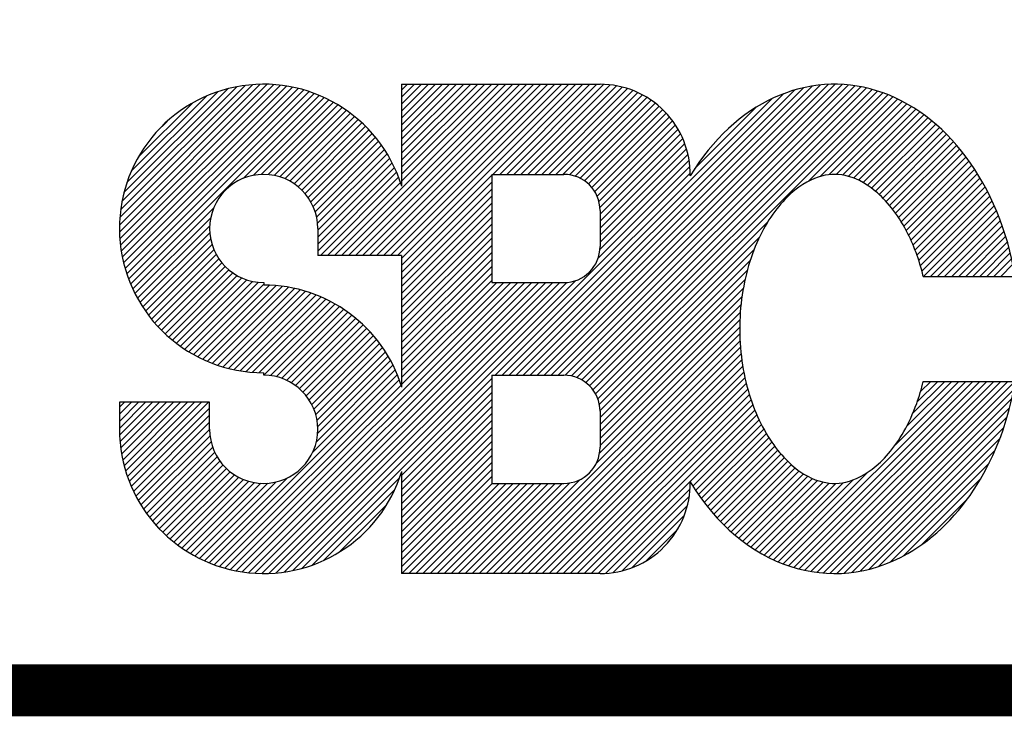
# Model space of a CAD drawing. Units: inches. Extents: x 613 to 829, y -19 to 126.
# Drawn here: x 799 to 803, y -17 to -14 of the extents above; entities that cross this region are included whole.
import ezdxf

# ---------------------------------------------------------------- set-up
doc = ezdxf.new("R2010")
doc.units = ezdxf.units.IN
doc.header["$MEASUREMENT"] = 0
doc.layers.add('4', color=111, linetype='Continuous')

# ---------------------------------------------------------------- blocks, each defined once
blk = doc.blocks.new('c')
at = {"const_width": 0.5}
blk.add_lwpolyline([(-16.984, 5), (415, 5), (415, 289.5), (-16.984, 289.5)], close=True, dxfattribs=at)

msp = doc.modelspace()

# ---------------------------------------------------------------- linework, layer by layer
at = {"layer": '4'}
for p, q in [((799.0022, -14.5083), (799.6784, -13.832)), ((799.0022, -14.5419), (799.712, -13.8321)), ((799.0037, -14.574), (799.7442, -13.8336)), ((799.0039, -14.4728), (799.6429, -13.8338)), ((799.0066, -14.6048), (799.7749, -13.8365)), ((799.0078, -14.4353), (799.6054, -13.8376)), ((799.0107, -14.6344), (799.8045, -13.8406)), ((799.0142, -14.3952), (799.5653, -13.8441)), ((799.0159, -14.6629), (799.833, -13.8458)), ((799.0221, -14.6904), (799.8605, -13.8519)), ((799.0239, -14.3518), (799.5219, -13.8538)), ((800.0344, -14.6547), (800.8572, -13.8318)), ((800.0681, -14.6547), (800.8909, -13.8318)), ((800.1018, -14.6547), (800.9246, -13.8318)), ((800.1354, -14.6547), (800.9582, -13.8318)), ((800.1691, -14.6547), (800.9919, -13.8318)), ((800.2028, -14.6547), (801.0256, -13.8318)), ((800.2365, -14.6547), (801.0593, -13.8318)), ((800.2701, -14.6547), (801.093, -13.8318)), ((800.3038, -14.6547), (801.1266, -13.8318)), ((800.3375, -14.6547), (801.1603, -13.8318)), ((800.3574, -13.8318), (800.3574, -14.3219)), ((800.3574, -13.8318), (801.3101, -13.8318)), ((800.3574, -14.6684), (801.194, -13.8318)), ((800.3574, -14.298), (800.8235, -13.8318)), ((800.3574, -14.2643), (800.7899, -13.8318)), ((800.3574, -14.2307), (800.7562, -13.8318)), ((800.3574, -14.197), (800.7225, -13.8318)), ((800.3574, -14.1633), (800.6888, -13.8318)), ((800.3574, -14.1296), (800.6552, -13.8318)), ((800.3574, -14.096), (800.6215, -13.8318)), ((800.3574, -14.0623), (800.5878, -13.8318)), ((800.3574, -14.0286), (800.5541, -13.8318)), ((800.3574, -13.9949), (800.5205, -13.8318)), ((800.3574, -13.9612), (800.4868, -13.8318)), ((800.3574, -13.9276), (800.4531, -13.8318)), ((800.3574, -13.8939), (800.4194, -13.8318)), ((800.3574, -13.8602), (800.3858, -13.8318)), ((800.7946, -14.2649), (801.2277, -13.8318)), ((800.8283, -14.2649), (801.2613, -13.8318)), ((800.8619, -14.2649), (801.295, -13.8318)), ((800.8956, -14.2649), (801.3283, -13.8322)), ((800.9074, -15.2297), (802.2891, -13.848)), ((800.9293, -14.2649), (801.3595, -13.8347)), ((800.9411, -15.2297), (802.3307, -13.8402)), ((800.963, -14.2649), (801.3888, -13.8391)), ((800.9748, -15.2297), (802.3693, -13.8352)), ((800.9966, -14.2649), (801.4165, -13.8451)), ((801.0084, -15.2297), (802.4056, -13.8325)), ((801.0303, -14.2649), (801.4426, -13.8526)), ((801.0421, -15.2297), (802.44, -13.8319)), ((801.0758, -15.2297), (802.4727, -13.8328)), ((801.1095, -15.2297), (802.5039, -13.8353)), ((801.143, -15.2298), (802.5339, -13.839)), ((801.173, -15.2335), (802.5627, -13.8438)), ((801.199, -15.2412), (802.5905, -13.8497)), ((799.0292, -14.717), (799.8871, -13.859)), ((799.0371, -14.7427), (799.9128, -13.867)), ((799.0381, -14.3039), (799.4741, -13.868)), ((799.0459, -14.7676), (799.9377, -13.8758)), ((799.0555, -14.7917), (799.9618, -13.8853)), ((799.0591, -14.2493), (799.4194, -13.889)), ((799.5967, -14.2842), (799.9852, -13.8956)), ((800.8064, -15.2297), (802.1344, -13.9017)), ((800.8401, -15.2297), (802.1931, -13.8766)), ((800.8737, -15.2297), (802.2437, -13.8597)), ((801.064, -14.2649), (801.4675, -13.8614)), ((801.0977, -14.2649), (801.4911, -13.8715)), ((801.1314, -14.2649), (801.5136, -13.8826)), ((801.163, -14.2669), (801.5351, -13.8949)), ((801.2219, -15.252), (802.6173, -13.8566)), ((801.2422, -15.2654), (802.6433, -13.8643)), ((801.2601, -15.2812), (802.6685, -13.8728)), ((801.2757, -15.2993), (802.6929, -13.882)), ((802.3113, -14.2973), (802.7166, -13.892)), ((799.0927, -14.182), (799.3521, -13.9225)), ((799.6447, -14.2698), (800.0079, -13.9066)), ((799.683, -14.2652), (800.0299, -13.9183)), ((799.7161, -14.2658), (800.0513, -13.9306)), ((799.7456, -14.2699), (800.072, -13.9435)), ((801.1903, -14.2733), (801.5555, -13.9081)), ((801.2142, -14.2831), (801.575, -13.9223)), ((801.2354, -14.2956), (801.5935, -13.9375)), ((801.7641, -14.2383), (802.0602, -13.9422)), ((802.3676, -14.2747), (802.7397, -13.9026)), ((802.4099, -14.2661), (802.7621, -13.9138)), ((802.4448, -14.2648), (802.7839, -13.9257)), ((802.4752, -14.2681), (802.8052, -13.9381)), ((799.7725, -14.2768), (800.0922, -13.9571)), ((799.7971, -14.2858), (800.1117, -13.9712)), ((799.8197, -14.2969), (800.1306, -13.986)), ((801.2541, -14.3106), (801.6111, -13.9535)), ((801.2705, -14.3278), (801.6278, -13.9706)), ((801.2845, -14.3475), (801.6435, -13.9885)), ((802.5028, -14.2742), (802.8259, -13.951)), ((802.5281, -14.2825), (802.8461, -13.9645)), ((802.5517, -14.2927), (802.8658, -13.9785)), ((802.5737, -14.3043), (802.885, -13.993)), ((799.1803, -14.0607), (799.2308, -14.0102)), ((799.8406, -14.3096), (800.1489, -14.0013)), ((799.8599, -14.324), (800.1666, -14.0173)), ((799.8776, -14.34), (800.1838, -14.0338)), ((801.296, -14.3697), (801.6583, -14.0074)), ((801.3046, -14.3947), (801.6721, -14.0272)), ((802.5946, -14.3171), (802.9038, -14.0079)), ((802.6143, -14.3311), (802.9221, -14.0233)), ((802.6331, -14.346), (802.9399, -14.0391)), ((799.8937, -14.3575), (800.2004, -14.0509)), ((799.9083, -14.3766), (800.2164, -14.0686)), ((799.9213, -14.3973), (800.2318, -14.0868)), ((801.3095, -14.4235), (801.685, -14.048)), ((801.3101, -14.4566), (801.6968, -14.0699)), ((802.651, -14.3618), (802.9573, -14.0554)), ((802.668, -14.3784), (802.9743, -14.0721)), ((802.6844, -14.3957), (802.9909, -14.0892)), ((799.9325, -14.4198), (800.2466, -14.1057)), ((799.9419, -14.4441), (800.2609, -14.1251)), ((801.3101, -14.4903), (801.7075, -14.0928)), ((801.3101, -14.5239), (801.7171, -14.1169)), ((802.7, -14.4137), (803.007, -14.1067)), ((802.715, -14.4324), (803.0228, -14.1246)), ((799.949, -14.4707), (800.2745, -14.1451)), ((799.9535, -14.4998), (800.2875, -14.1658)), ((801.3101, -14.5576), (801.7255, -14.1423)), ((801.3101, -14.5913), (801.7324, -14.169)), ((802.7293, -14.4517), (803.0382, -14.1429)), ((802.7431, -14.4717), (803.0531, -14.1616)), ((802.7562, -14.4922), (803.0677, -14.1807)), ((799.9547, -14.5323), (800.2999, -14.1871)), ((799.9547, -14.566), (800.3117, -14.209)), ((799.9547, -14.5997), (800.3227, -14.2317)), ((801.3005, -14.6682), (801.7415, -14.2272)), ((801.3095, -14.6255), (801.7379, -14.1972)), ((802.7688, -14.5133), (803.082, -14.2002)), ((802.7808, -14.535), (803.0958, -14.22)), ((799.8341, -16.1683), (801.7431, -14.2593)), ((799.9547, -14.6333), (800.3331, -14.255)), ((799.9671, -14.6547), (800.3427, -14.279)), ((800.3574, -14.7021), (800.7904, -14.2691)), ((800.7904, -14.2649), (801.1369, -14.2649)), ((800.7904, -14.2649), (800.7904, -14.7846)), ((802.7921, -14.5573), (803.1093, -14.2402)), ((802.803, -14.5802), (803.1224, -14.2608)), ((800.0007, -14.6547), (800.3516, -14.3038)), ((800.3574, -14.7358), (800.7904, -14.3027)), ((802.8132, -14.6036), (803.1351, -14.2817)), ((802.8229, -14.6276), (803.1474, -14.3031)), ((802.832, -14.6522), (803.1594, -14.3248)), ((800.3574, -14.7695), (800.7904, -14.3364)), ((800.3574, -14.8031), (800.7904, -14.3701)), ((802.8405, -14.6773), (803.171, -14.3468)), ((802.8485, -14.703), (803.1823, -14.3693)), ((800.3574, -14.8368), (800.7904, -14.4038)), ((802.8559, -14.7293), (803.1931, -14.3921)), ((802.8641, -14.7548), (803.2036, -14.4153)), ((799.0657, -14.8151), (799.4543, -14.4266)), ((800.3574, -14.8705), (800.7904, -14.4374)), ((801.3101, -14.4381), (801.3101, -14.6114)), ((802.8978, -14.7548), (803.2137, -14.4388)), ((802.9314, -14.7548), (803.2234, -14.4628)), ((799.0767, -14.8378), (799.4399, -14.4746)), ((799.0884, -14.8598), (799.4353, -14.5129)), ((800.3574, -14.9042), (800.7904, -14.4711)), ((800.3574, -14.9378), (800.7904, -14.5048)), ((801.2888, -15.3198), (802.1154, -14.4932)), ((802.9651, -14.7548), (803.2328, -14.4871)), ((802.9988, -14.7548), (803.2417, -14.5118)), ((799.1007, -14.8812), (799.4359, -14.546)), ((799.9547, -14.5247), (799.9547, -14.6547)), ((800.3574, -14.9715), (800.7904, -14.5385)), ((803.0325, -14.7548), (803.2503, -14.537)), ((803.0661, -14.7548), (803.2584, -14.5625)), ((799.1136, -14.9019), (799.44, -14.5755)), ((799.1272, -14.922), (799.4469, -14.6023)), ((800.3574, -15.0052), (800.7904, -14.5721)), ((800.3574, -15.0389), (800.7904, -14.6058)), ((801.2994, -15.3429), (802.0754, -14.5669)), ((803.0998, -14.7548), (803.2662, -14.5884)), ((799.1413, -14.9416), (799.456, -14.6269)), ((799.1561, -14.9605), (799.467, -14.6496)), ((800.3574, -14.6547), (799.9547, -14.6547)), ((800.3574, -15.0726), (800.7904, -14.6395)), ((800.3574, -14.6547), (800.3574, -15.2867)), ((801.3068, -15.3692), (802.0499, -14.6261)), ((803.1335, -14.7548), (803.2735, -14.6148)), ((803.1672, -14.7548), (803.2804, -14.6415)), ((799.1715, -14.9788), (799.4798, -14.6705)), ((799.1874, -14.9965), (799.4942, -14.6898)), ((800.3574, -15.1062), (800.7904, -14.6732)), ((801.3101, -15.3995), (802.0314, -14.6783)), ((803.2008, -14.7548), (803.2869, -14.6688)), ((803.2345, -14.7548), (803.2929, -14.6964)), ((799.2039, -15.0137), (799.5101, -14.7075)), ((799.221, -15.0303), (799.5276, -14.7236)), ((799.2387, -15.0463), (799.5467, -14.7382)), ((799.2569, -15.0617), (799.5674, -14.7512)), ((800.3574, -15.1399), (800.7904, -14.7068)), ((800.3574, -15.1736), (800.7904, -14.7405)), ((801.3101, -15.4332), (802.0173, -14.726)), ((799.2758, -15.0765), (799.5899, -14.7624)), ((799.2952, -15.0908), (799.6142, -14.7718)), ((799.3153, -15.1044), (799.6408, -14.7789)), ((799.3359, -15.1174), (799.67, -14.7834)), ((799.3572, -15.1298), (799.6949, -14.7922)), ((799.3791, -15.1415), (799.7234, -14.7973)), ((799.4018, -15.1526), (799.7551, -14.7993)), ((799.5087, -16.157), (800.8811, -14.7846)), ((799.5355, -16.1639), (800.9148, -14.7846)), ((799.5632, -16.1698), (800.9484, -14.7846)), ((799.5919, -16.1748), (800.9821, -14.7846)), ((799.6218, -16.1786), (801.0158, -14.7846)), ((799.6529, -16.1812), (801.0495, -14.7846)), ((799.6853, -16.1824), (801.0831, -14.7846)), ((799.6949, -14.7846), (799.6949, -14.7967)), ((799.7194, -16.182), (801.1168, -14.7846)), ((799.7553, -16.1798), (801.1511, -14.784)), ((799.7933, -16.1754), (801.1938, -14.775)), ((800.3574, -15.2073), (800.7904, -14.7742)), ((800.3574, -15.2746), (800.8474, -14.7846)), ((800.3574, -15.2409), (800.8137, -14.7846)), ((800.7904, -14.7846), (801.1369, -14.7846)), ((801.3101, -15.4669), (802.0064, -14.7706)), ((802.8623, -14.7548), (803.3038, -14.7548)), ((799.4251, -15.163), (799.7854, -14.8026)), ((799.4491, -15.1726), (799.8146, -14.8071)), ((799.4739, -15.1815), (799.8428, -14.8126)), ((799.4995, -15.1895), (799.8699, -14.8191)), ((799.526, -15.1968), (799.8962, -14.8266)), ((799.5534, -15.203), (799.9216, -14.8348)), ((799.5817, -15.2083), (799.9462, -14.8439)), ((801.3101, -15.5005), (801.9979, -14.8127)), ((799.6112, -15.2126), (799.9701, -14.8537)), ((799.6418, -15.2156), (799.9932, -14.8642)), ((799.6738, -15.2173), (800.0157, -14.8754)), ((799.6951, -15.2297), (800.0375, -14.8873)), ((801.3101, -15.5342), (801.9915, -14.8529)), ((801.3101, -15.5679), (801.9867, -14.8913)), ((799.7268, -15.2317), (800.0586, -14.8998)), ((799.7553, -15.2369), (800.0792, -14.913)), ((799.7813, -15.2445), (800.0991, -14.9268)), ((799.8052, -15.2543), (800.1184, -14.9411)), ((801.3079, -15.6038), (801.9835, -14.9282)), ((799.8272, -15.266), (800.1371, -14.9561)), ((799.8475, -15.2793), (800.1552, -14.9717)), ((799.8663, -15.2943), (800.1727, -14.9878)), ((801.2919, -15.6534), (801.9816, -14.9638)), ((799.8834, -15.3108), (800.1897, -15.0045)), ((799.899, -15.3289), (800.2061, -15.0218)), ((800.7966, -16.1825), (801.9808, -14.9982)), ((800.8302, -16.1825), (801.9811, -15.0316)), ((799.9131, -15.3485), (800.2219, -15.0397)), ((799.9254, -15.3698), (800.2371, -15.0582)), ((799.936, -15.3929), (800.2517, -15.0772)), ((800.8639, -16.1825), (801.9823, -15.0641)), ((799.9446, -15.418), (800.2657, -15.0969)), ((799.9509, -15.4454), (800.2791, -15.1171)), ((800.8976, -16.1825), (801.9843, -15.0957)), ((800.9313, -16.1825), (801.9872, -15.1265)), ((799.9539, -15.5097), (800.3041, -15.1595)), ((799.9543, -15.4756), (800.2919, -15.138)), ((800.965, -16.1825), (801.9908, -15.1566)), ((799.6949, -15.2297), (799.6949, -15.2176)), ((799.9292, -15.6017), (800.3264, -15.2045)), ((799.9477, -15.5496), (800.3156, -15.1817)), ((800.9986, -16.1825), (801.9952, -15.1859)), ((801.0323, -16.1825), (802.0002, -15.2145)), ((799.4334, -16.1312), (800.3365, -15.2281)), ((799.4577, -16.1406), (800.3459, -15.2524)), ((799.8784, -16.1577), (800.7904, -15.2457)), ((800.7904, -15.2297), (800.7904, -15.7494)), ((800.7904, -15.2297), (801.1369, -15.2297)), ((801.066, -16.1825), (802.006, -15.2425)), ((801.0997, -16.1825), (802.0124, -15.2697)), ((802.1897, -16.1364), (803.0666, -15.2595)), ((802.2144, -16.1453), (803.1002, -15.2595)), ((802.24, -16.1535), (803.1339, -15.2595)), ((802.2663, -16.1608), (803.1676, -15.2595)), ((802.2935, -16.1672), (803.2013, -15.2595)), ((802.3218, -16.1727), (803.2349, -15.2595)), ((802.3511, -16.1771), (803.2686, -15.2595)), ((802.3816, -16.1802), (803.3023, -15.2595)), ((802.7283, -15.5641), (803.0329, -15.2595)), ((802.7819, -15.4768), (802.9992, -15.2595)), ((802.8123, -15.4127), (802.9655, -15.2595)), ((802.8336, -15.3578), (802.9318, -15.2595)), ((802.8494, -15.3083), (802.8982, -15.2595)), ((802.8616, -15.2624), (802.8645, -15.2595)), ((802.8623, -15.2595), (803.3038, -15.2595)), ((799.4828, -16.1492), (800.3545, -15.2775)), ((800.3574, -15.7124), (800.7904, -15.2793)), ((800.3574, -15.7461), (800.7904, -15.313)), ((801.1333, -16.1825), (802.0194, -15.2964)), ((802.4134, -16.1821), (803.2967, -15.2988)), ((799.435, -15.3596), (799.002, -15.3596)), ((799.002, -15.3596), (799.002, -15.4896)), ((799.002, -15.4851), (799.1274, -15.3596)), ((799.002, -15.4514), (799.0937, -15.3596)), ((799.002, -15.4177), (799.06, -15.3596)), ((799.002, -15.384), (799.0263, -15.3596)), ((799.0025, -15.5181), (799.161, -15.3596)), ((799.0046, -15.5498), (799.1947, -15.3596)), ((799.0079, -15.5801), (799.2284, -15.3596)), ((799.0124, -15.6093), (799.2621, -15.3596)), ((799.0179, -15.6375), (799.2957, -15.3596)), ((799.0244, -15.6646), (799.3294, -15.3596)), ((799.0319, -15.6909), (799.3631, -15.3596)), ((799.0401, -15.7163), (799.3968, -15.3596)), ((799.0492, -15.7409), (799.4305, -15.3596)), ((799.435, -15.4896), (799.435, -15.3596)), ((800.3574, -15.7797), (800.7904, -15.3467)), ((801.167, -16.1825), (802.0271, -15.3224)), ((801.2007, -16.1825), (802.0353, -15.3479)), ((802.4468, -16.1824), (803.2878, -15.3413)), ((799.059, -15.7648), (799.435, -15.3888)), ((800.3574, -15.8134), (800.7904, -15.3804)), ((800.3574, -15.8471), (800.7904, -15.414)), ((801.2344, -16.1825), (802.0441, -15.3727)), ((801.268, -16.1825), (802.0535, -15.397)), ((801.3101, -15.4029), (801.3101, -15.5762)), ((802.4819, -16.1809), (803.2772, -15.3857)), ((799.0695, -15.7879), (799.435, -15.4224)), ((799.0807, -15.8104), (799.435, -15.4561)), ((800.3574, -15.8808), (800.7904, -15.4477)), ((801.3017, -16.1825), (802.0634, -15.4208)), ((801.7554, -15.7624), (802.0739, -15.444)), ((802.5192, -16.1773), (803.2644, -15.4321)), ((799.0926, -15.8322), (799.435, -15.4898)), ((800.3574, -15.9145), (800.7904, -15.4814)), ((801.7687, -15.7829), (802.0849, -15.4666)), ((801.7823, -15.8029), (802.0965, -15.4887)), ((802.559, -16.1711), (803.249, -15.4811)), ((799.1051, -15.8533), (799.437, -15.5215)), ((799.1183, -15.8739), (799.4421, -15.55)), ((800.3574, -15.9481), (800.7904, -15.5151)), ((800.3574, -15.9818), (800.7904, -15.5487)), ((801.7963, -15.8226), (802.1087, -15.5102)), ((801.8107, -15.8419), (802.1215, -15.5311)), ((801.8254, -15.8608), (802.1349, -15.5514)), ((802.6021, -16.1618), (803.2305, -15.5334)), ((799.1321, -15.8938), (799.4498, -15.576)), ((799.1464, -15.9131), (799.4596, -15.5999)), ((800.3574, -16.0155), (800.7904, -15.5824)), ((801.8406, -15.8793), (802.1489, -15.571)), ((801.8561, -15.8975), (802.1635, -15.5901)), ((802.6495, -16.148), (803.2076, -15.59)), ((799.1614, -15.9318), (799.4713, -15.6219)), ((799.177, -15.9499), (799.4846, -15.6422)), ((800.3574, -16.0492), (800.7904, -15.6161)), ((800.3574, -16.0828), (800.7904, -15.6498)), ((801.872, -15.9152), (802.1788, -15.6085)), ((801.8884, -15.9325), (802.1948, -15.6262)), ((801.9051, -15.9495), (802.2114, -15.6432)), ((799.1931, -15.9674), (799.4996, -15.661)), ((799.2098, -15.9844), (799.5161, -15.6781)), ((799.2271, -16.0008), (799.5341, -15.6937)), ((800.3574, -16.1165), (800.7904, -15.6834)), ((800.3574, -15.6924), (800.3574, -16.1825)), ((801.9223, -15.966), (802.2289, -15.6594)), ((801.9399, -15.9821), (802.2471, -15.6748)), ((801.9579, -15.9977), (802.2663, -15.6894)), ((802.1657, -16.1267), (802.5968, -15.6955)), ((802.7031, -16.1281), (803.1785, -15.6528)), ((799.245, -16.0166), (799.5538, -15.7078)), ((799.2635, -16.0318), (799.5751, -15.7201)), ((799.2825, -16.0464), (799.5982, -15.7307)), ((799.3022, -16.0604), (799.6232, -15.7393)), ((799.3224, -16.0738), (799.6507, -15.7456)), ((799.387, -16.1103), (799.7549, -15.7424)), ((799.4098, -16.1211), (799.807, -15.7239)), ((799.9276, -16.1422), (800.3475, -15.7223)), ((800.3574, -16.1502), (800.7904, -15.7171)), ((800.7629, -16.1825), (801.2141, -15.7312)), ((801.9764, -16.0129), (802.2865, -15.7028)), ((801.9953, -16.0276), (802.3078, -15.7152)), ((802.0148, -16.0419), (802.3304, -15.7263)), ((802.0347, -16.0557), (802.3546, -15.7357)), ((802.0551, -16.0689), (802.3809, -15.7431)), ((802.1197, -16.1054), (802.4793, -15.7458)), ((802.1424, -16.1164), (802.5262, -15.7325)), ((802.767, -16.0979), (803.139, -15.7259)), ((799.3433, -16.0866), (799.6809, -15.749)), ((799.3648, -16.0988), (799.715, -15.7486)), ((799.9844, -16.1191), (800.3244, -15.7791)), ((800.3588, -16.1825), (800.7918, -15.7494)), ((800.3925, -16.1825), (800.8255, -15.7494)), ((800.4261, -16.1825), (800.8592, -15.7494)), ((800.4598, -16.1825), (800.8929, -15.7494)), ((800.4935, -16.1825), (800.9266, -15.7494)), ((800.5272, -16.1825), (800.9602, -15.7494)), ((800.5608, -16.1825), (800.9939, -15.7494)), ((800.5945, -16.1825), (801.0276, -15.7494)), ((800.6282, -16.1825), (801.0613, -15.7494)), ((800.6619, -16.1825), (801.0949, -15.7494)), ((800.6955, -16.1825), (801.1286, -15.7494)), ((800.7292, -16.1825), (801.1645, -15.7472)), ((800.7904, -15.7494), (801.1369, -15.7494)), ((801.3362, -16.1817), (801.7424, -15.7755)), ((802.0761, -16.0816), (802.4097, -15.7479)), ((802.0976, -16.0938), (802.4419, -15.7495)), ((801.3738, -16.1778), (801.7385, -15.813)), ((802.8549, -16.0437), (803.0756, -15.8229)), ((800.0566, -16.0805), (800.2858, -15.8513)), ((801.4158, -16.1694), (801.7301, -15.8551)), ((801.4651, -16.1538), (801.7145, -15.9044)), ((801.5302, -16.1224), (801.6831, -15.9694)), ((801.3101, -16.1825), (800.3574, -16.1825))]:
    msp.add_line(p, q, dxfattribs=at)
for centre, radius, start, end in [((799.6949, -14.5247), 0.6929, 17.0262, 270), ((801.3101, -14.2649), 0.4331, 359.1078, 90), ((799.6949, -14.5247), 0.2598, 0, 270), ((799.6949, -14.5247), 0.2598, 0, 270), ((801.1369, -14.4381), 0.1732, 0, 90), ((801.1369, -14.6114), 0.1732, 270, 360), ((799.6949, -15.4896), 0.6929, 17.0262, 90), ((799.6949, -15.4896), 0.2598, 180, 90), ((799.6949, -15.4896), 0.2598, 180, 90), ((801.1369, -15.4029), 0.1732, 0, 90), ((799.6949, -15.4896), 0.6929, 180, 342.9738), ((801.1369, -15.5762), 0.1732, 270, 0), ((801.3101, -15.7494), 0.4331, 270, 0.8922)]:
    msp.add_arc(centre, radius, start, end, dxfattribs=at)
for start_param, end_param in [(-1.354389, 0.894645), (3.548518, 4.495982), (2.246948, 3.548518)]:
    msp.add_ellipse((802.4361, -15.0072), major_axis=(0, 1.1753), ratio=0.755899, start_param=start_param, end_param=end_param, dxfattribs=at)
msp.add_open_spline([(802.8623, -14.7548), (802.8433, -14.6752), (802.8156, -14.6014), (802.7381, -14.4537), (802.6842, -14.3885), (802.5799, -14.3017), (802.5307, -14.2796), (802.4429, -14.261), (802.4028, -14.2629), (802.3113, -14.293), (802.2594, -14.3231), (802.1546, -14.4276), (802.103, -14.5021), (802.0233, -14.6853), (801.9955, -14.7935), (801.9751, -15.0186), (801.9824, -15.1352), (802.0295, -15.3493), (802.0691, -15.4464), (802.1642, -15.6004), (802.2191, -15.6567), (802.3215, -15.7277), (802.3679, -15.7435), (802.4534, -15.7526), (802.4947, -15.7469), (802.59, -15.7048), (802.6439, -15.6665), (802.7473, -15.5455), (802.7958, -15.4629), (802.843, -15.3316), (802.8536, -15.2962), (802.8623, -15.2595)], degree=3, knots=[5.016991, 5.016991, 5.016991, 5.016991, 5.319327, 5.319327, 5.721825, 5.721825, 6.124323, 6.124323, 6.52682, 6.52682, 6.929318, 6.929318, 7.331816, 7.331816, 7.734314, 7.734314, 8.136812, 8.136812, 8.539309, 8.539309, 8.941807, 8.941807, 9.344305, 9.344305, 9.746803, 9.746803, 10.149301, 10.149301, 10.551798, 10.551798, 10.690972, 10.690972, 10.690972, 10.690972], dxfattribs=at)

# ---------------------------------------------------------------- block references
at = {"xscale": 0.5, "yscale": 0.5, "zscale": 0.5}
msp.add_blockref('c', (621.5961, -19.2436), dxfattribs=at)

doc.saveas('drawing.dxf')
